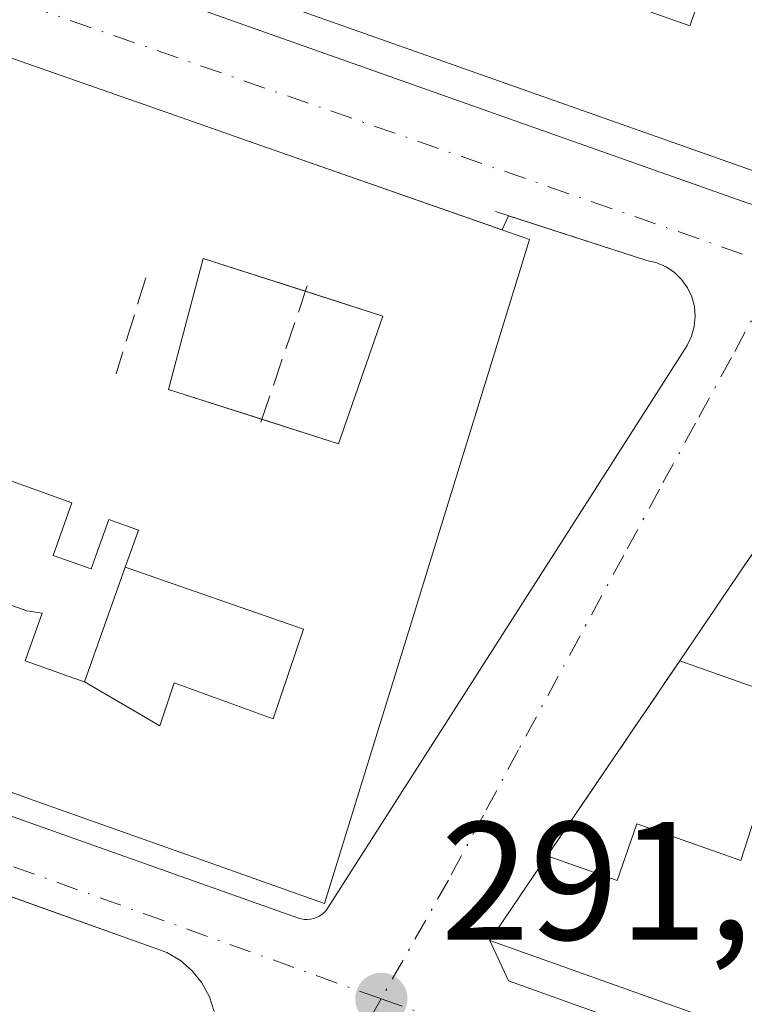
# Model space of a CAD drawing. Units: metres. Extents: x 601397 to 604875, y 4675959 to 4678324.
# Drawn here: x 601978 to 602021, y 4677077 to 4677136 of the extents above; entities that cross this region are included whole.
import ezdxf

# ---------------------------------------------------------------- set-up
doc = ezdxf.new("R2010")
doc.units = ezdxf.units.M
doc.header["$MEASUREMENT"] = 0
doc.linetypes.add('DGN Style 3', pattern=[2.307223458686699, 1.648016756204785, -0.6592067024819142])
doc.linetypes.add('DGN Style 4', pattern=[2.6384748266838614, 1.318413404963828, -0.6592067024819142, 0.001648016756204785, -0.6592067024819142])
for name, color, linetype, lineweight in [('Cultivos leñosos CxS', 92, 'Continuous', 0), ('Edificación Cxs', 1, 'Continuous', 13), ('Elemento construido', 1, 'Continuous', 0), ('Muro lineal', 1, 'DGN Style 3', 13), ('Punto de cota en terreno', 7, 'Continuous', 0), ('Rótulo de punto de cota en terreno', 7, 'Continuous', 0), ('Vía urbana Cxs', 4, 'Continuous', 0), ('Vía urbana eje', 4, 'DGN Style 4', 0)]:
    doc.layers.add(name, color=color, linetype=linetype, lineweight=lineweight)
doc.styles.add('Style-Arial', font='txt')

# ---------------------------------------------------------------- blocks, each defined once
blk = doc.blocks.new('5PATER')
at = {"layer": 'Cultivos leñosos CxS', "linetype": 'Continuous', "lineweight": 0}
h = blk.add_hatch(color=51, dxfattribs=at)
edge = h.paths.add_edge_path()
edge.add_ellipse((0, 0), major_axis=(-0.1095731443231308, -0.1110710700762829), ratio=0.9994222409660322, start_angle=0, end_angle=360)
blk = doc.blocks.new('*U34')
at = {"layer": 'Vía urbana Cxs', "color": 4, "linetype": 'Continuous', "lineweight": 0}
blk.add_polyline3d([(602035.4401000004, 4677162.610099999, 295.395199999999), (601878.7801000001, 4677215.940099999, 295.6539000000048), (601875.9501, 4677208.1801, 296.698000000004), (601874.4501, 4677204.040100001, 295.5307999999932), (601870.8400999998, 4677194.140100001, 295.8059000000067), (601868.9802000001, 4677189.030099999, 295.9789000000019), (601866.3101000005, 4677181.6801, 297.2712999999931), (601867.1700999998, 4677179.440099999, 296.1622999999963), (602021.6201, 4677124.7501, 294.5047999999952), (602021.8300999999, 4677124.690099999, 294.4447999999975), (602022.0401, 4677124.670100001, 294.4073999999964), (602022.2602000004, 4677124.670100001, 294.379700000005), (602022.4700999996, 4677124.710100001, 294.3733000000066), (602022.6700999998, 4677124.770099999, 294.3559999999998), (602022.8701, 4677124.860099999, 294.3469999999944), (602023.0401, 4677124.9801, 294.3564000000042), (602023.2001, 4677125.120100001, 294.3736999999965), (602023.3400999998, 4677125.290100001, 294.4057999999932), (602023.4501, 4677125.470100001, 294.4472999999998), (602023.5401, 4677125.670100001, 294.5), (602036.0401, 4677161.1601, 295.1882999999943)], close=True, dxfattribs=at)
for points in [[(601860.0202000003, 4677130.050100001, 294.8790000000009), (601994.8501000004, 4677082.1601, 293.0782999999938), (601995.0201000003, 4677082.110099999, 293.0372999999963), (601995.2001, 4677082.0801, 293.0004999999946), (601995.3800999997, 4677082.0801, 292.9716999999946), (601995.5701000001, 4677082.090100001, 292.9437999999937), (601995.7500999998, 4677082.130100001, 292.9247000000032), (601995.9200999998, 4677082.190099999, 292.9113999999972), (601996.0800999999, 4677082.270099999, 292.9038), (601996.2401000002, 4677082.370100001, 292.8997999999993), (601996.3800999997, 4677082.4901, 292.902700000006), (601996.5000999998, 4677082.620100001, 292.9294999999984), (601996.6102, 4677082.770099999, 292.9655999999959), (602018.0000999998, 4677116.280099999, 292.9032000000007), (602018.2600999996, 4677116.8201, 292.9118000000017), (602018.4200999998, 4677117.4001, 292.9162999999971), (602018.4801000003, 4677118.0001, 292.9489999999932), (602018.4301000005, 4677118.590100001, 292.9882000000071), (602018.2702000003, 4677119.170100001, 293.0274000000064), (602018.0201000003, 4677119.710100001, 293.0638999999938), (602017.6700999998, 4677120.200099999, 293.0966999999946), (602017.2401999999, 4677120.620100001, 293.145399999994), (602016.7401000002, 4677120.950099999, 293.2059000000008), (602016.1901000004, 4677121.190099999, 293.2629000000015), (602015.6001000004, 4677121.3301, 293.3162000000011), (602007.3559999998, 4677123.9989, 296.3340000000026), (602006.9815999996, 4677123.163100001, 296.8218000000052), (601992.2200999996, 4677128.3259, 296.4823999999935), (601986.7991000004, 4677130.221899999, 295.4465000000055), (601975.4775, 4677134.181700001, 296.2825000000012)], [(601989.8300999999, 4677076.590100001, 293.0963999999949), (601989.5500999996, 4677077.4801, 293.2532000000065), (601989.1001000004, 4677078.300100001, 293.4340999999986), (601988.5201000003, 4677079.020099999, 293.5777999999991), (601987.8201000001, 4677079.640100001, 293.6698999999935), (601987.0201000003, 4677080.110099999, 293.6993999999977), (601986.1401000004, 4677080.4301, 293.7130999999936), (601968.5488999998, 4677086.716800001, 294.1034999999974), (601968.2401000002, 4677085.860099999, 294.5424000000057), (601950.1601, 4677092.170100001, 294.6315999999933), (601947.3000999996, 4677093.170100001, 294.9241999999941), (601856.4600999998, 4677124.870100001, 293.6440000000002), (601855.2600999996, 4677117.860099999, 294.2617999999929), (601854.5201000003, 4677113.5001, 293.594299999997), (601851.1501000002, 4677093.800100001, 294.3831999999966), (601851.2600999996, 4677091.8201, 294.1735999999946), (601889.5586999999, 4677078.3665, 295.1483000000007), (601972.1601, 4677049.350099999, 292.2636000000057)], [(602071.4702000003, 4677100.1801, 294.5512000000017), (602035.4600999998, 4677112.790100001, 296.960500000001), (602035.7100999998, 4677113.4901, 296.4612999999954), (602029.8701, 4677115.610099999, 295.4894000000059), (602023.2001, 4677105.790100001, 294.4275000000052), (602021.4001000002, 4677103.140100001, 294.0540000000037), (602017.5601000005, 4677097.4901, 293.4447999999975), (602009.6700999998, 4677085.870100001, 293.7887999999948), (602006.2500999998, 4677080.8301, 293.1005000000005), (602007.3502000002, 4677078.4301, 293.0767000000051), (602085.5000999998, 4677050.390100001, 292.5605000000069)]]:
    blk.add_polyline3d(points, dxfattribs=at)
blk = doc.blocks.new('*U39')
at = {"layer": 'Edificación Cxs', "color": 1, "linetype": 'Continuous', "lineweight": 13, "elevation": 298.6074999999981, "flags": 128}
for points in [[(602066.5401, 4677059.350099999), (602006.2500999998, 4677080.8301), (602009.6700999998, 4677085.870100001), (602013.8400999998, 4677084.4101), (602015.0100999996, 4677087.770099999), (602021.1901000004, 4677085.590100001), (602021.9801000003, 4677088.0601)], [(602024.2401000002, 4677095.130100001), (602017.5601000005, 4677097.4901), (602021.4001000002, 4677103.140100001)]]:
    blk.add_lwpolyline(points, dxfattribs=at)
blk = doc.blocks.new('*U46')
at = {"layer": 'Edificación Cxs', "color": 1, "linetype": 'Continuous', "lineweight": 13, "elevation": 299.7209000000001, "flags": 128}
blk.add_lwpolyline([(601878.7801000001, 4677215.940099999), (602035.4401000004, 4677162.610099999), (602022.4401000004, 4677126.4901), (601971.1101000002, 4677144.640100001)], dxfattribs=at)
at = {"layer": 'Edificación Cxs', "color": 1, "linetype": 'Continuous', "lineweight": 13, "elevation": 299.7209000000003, "flags": 128}
blk.add_lwpolyline([(602012.2001, 4677147.350099999), (602009.0701000001, 4677138.550100001), (602013.4901000002, 4677136.9801), (602018.1601, 4677135.3201), (602021.2901, 4677144.120100001), (602016.4700999996, 4677145.8301)], close=True, dxfattribs=at)
blk = doc.blocks.new('*U58')
at = {"layer": 'Edificación Cxs', "color": 1, "linetype": 'Continuous', "lineweight": 13, "flags": 128}
for points, elevation in [([(601975.4775, 4677134.181700001), (601986.7991000004, 4677130.221899999), (601992.2200999996, 4677128.3259), (602008.6201, 4677122.590100001), (602006.6058999998, 4677116.064099999), (602002.6967000002, 4677103.398700001), (602001.5846999995, 4677099.795499999), (601996.4101, 4677083.030099999), (601990.3750999998, 4677085.1753), (601979.0651000004, 4677089.195699999), (601975.7059000004, 4677090.389699999)], 298.0633999999993), ([(601976.2200999996, 4677101.3301), (601978.6801000005, 4677100.460100001), (601979.5900999998, 4677100.3201), (601978.5900999998, 4677097.4901), (601981.4787, 4677096.458900001), (601982.1199000003, 4677096.2302), (601986.5930000005, 4677093.617000001), (601987.4600000001, 4677096.176999999), (601993.3470000001, 4677094.025), (601995.1560000004, 4677099.380000001), (601984.5418999996, 4677103.058800001), (601985.3300999999, 4677105.280099999), (601983.5601000005, 4677105.9001), (601982.5100999996, 4677102.960100001), (601980.2401000002, 4677103.770099999), (601981.3601000002, 4677106.9001), (601977.0500999996, 4677108.440099999)], 298.063399999999)]:
    blk.add_lwpolyline(points, dxfattribs=dict(at, elevation=elevation))
at = {"layer": 'Edificación Cxs', "color": 1, "linetype": 'Continuous', "lineweight": 13}
blk.add_3dface([(601989.1699000001, 4677121.463500001, 298.0633999999991), (601987.1193000004, 4677113.658299999, 298.0633999999991), (601997.2396999998, 4677110.417099999, 298.0633999999991), (601999.8855, 4677118.0239, 298.0633999999991)], dxfattribs=at)

msp = doc.modelspace()

# ---------------------------------------------------------------- linework, layer by layer
at = {"layer": 'Edificación Cxs', "color": 1, "linetype": 'Continuous', "lineweight": 13, "flags": 128}
for points, elevation in [([(602021.2901, 4677144.120100001), (602018.1601, 4677135.3201), (602013.4901000002, 4677136.9801), (602009.0701000001, 4677138.550100001), (602012.2001, 4677147.350099999), (602016.4700999996, 4677145.8301)], 297.3929999999963), ([(601982.1199000003, 4677096.2302), (601984.5418999996, 4677103.058800001), (601995.1560000004, 4677099.380000001), (601993.3470000001, 4677094.025), (601987.4600000001, 4677096.176999999), (601986.5930000005, 4677093.617000001)], 297.1607999999978)]:
    msp.add_lwpolyline(points, close=True, dxfattribs=dict(at, elevation=elevation))
at = {"layer": 'Edificación Cxs', "color": 1, "linetype": 'Continuous', "lineweight": 13, "extrusion": (-0.1342028273702696, 0.06613763365814171, 0.9887443625831336), "elevation": 228836.1688088831, "flags": 128}
msp.add_lwpolyline([(-4461462.354755415, -1510304.050787975), (-4461462.930140078, -1510299.072002129), (-4461472.207268843, -1510300.166813676)], dxfattribs=at)
msp.add_lwpolyline([(-4461462.354755415, -1510304.050787975), (-4461462.930140078, -1510299.072002129), (-4461472.207268843, -1510300.166813676)], dxfattribs=at)
at = {"layer": 'Edificación Cxs', "color": 1, "linetype": 'Continuous', "lineweight": 13, "extrusion": (-0.0917835360430604, -0.1742504034682868, 0.9804144936722281), "elevation": -869952.0715024992, "flags": 128}
msp.add_lwpolyline([(-1647086.874469717, 4332221.65341297), (-1647085.051267437, 4332213.634939704), (-1647079.306067314, 4332214.670252963)], dxfattribs=at)
at = {"layer": 'Edificación Cxs', "color": 1, "linetype": 'Continuous', "lineweight": 13, "extrusion": (-0.08881867854378388, 0.02850982507338362, 0.9956397100437593), "elevation": 80171.47534380486, "flags": 128}
msp.add_lwpolyline([(-4637308.938651065, -852516.0403184263), (-4637308.938651065, -852522.4777741932)], dxfattribs=at)
at = {"layer": 'Edificación Cxs', "color": 1, "linetype": 'Continuous', "lineweight": 13, "elevation": 296.8635000000069, "flags": 128}
msp.add_lwpolyline([(601977.0500999996, 4677108.440099999), (601981.3601000002, 4677106.9001), (601980.2401000002, 4677103.770099999), (601982.5100999996, 4677102.960100001), (601983.5601000005, 4677105.9001), (601985.3300999999, 4677105.280099999), (601984.5418999996, 4677103.058800001), (601982.1199000003, 4677096.2302), (601981.4787, 4677096.458900001), (601978.5900999998, 4677097.4901), (601979.5900999998, 4677100.3201), (601978.6801000005, 4677100.460100001), (601976.2200999996, 4677101.3301)], dxfattribs=at)
at = {"layer": 'Edificación Cxs', "color": 1, "linetype": 'Continuous', "lineweight": 13, "extrusion": (-0.04992878316119109, -0.07346292315438391, 0.9960473460301252), "elevation": -373358.972803994, "flags": 128}
msp.add_lwpolyline([(-2131136.164787356, 4190051.059980118), (-2131136.164787356, 4190057.918494873)], dxfattribs=at)
at = {"layer": 'Edificación Cxs', "color": 1, "linetype": 'Continuous', "lineweight": 13, "extrusion": (-0.3353841903593034, -0.1248147115629513, 0.9337765967481151), "elevation": -785403.7342681792, "flags": 128}
msp.add_lwpolyline([(-4173407.942996325, 2050224.59047092), (-4173411.196108135, 2050227.326763338), (-4173415.737786177, 2050221.503758701)], dxfattribs=at)
at = {"layer": 'Edificación Cxs', "color": 1, "linetype": 'Continuous', "lineweight": 13, "extrusion": (-0.06264837697981238, -0.09319229793571238, 0.9936751866013647), "elevation": -473291.3779945258, "flags": 128}
msp.add_lwpolyline([(-2109687.148063592, 4190773.649200773), (-2109749.166861071, 4190757.738977681), (-2109749.140413741, 4190763.868501108)], dxfattribs=at)
at = {"layer": 'Edificación Cxs', "color": 1, "linetype": 'Continuous', "lineweight": 13}
for points in [[(601878.7801000001, 4677215.940099999, 295.6539000000048), (602035.4401000004, 4677162.610099999, 295.395199999999), (602022.4401000004, 4677126.4901, 295.2771000000066), (601971.1101000002, 4677144.640100001, 296.9484999999986)], [(601975.4775, 4677134.181700001, 296.2825000000012), (601986.7991000004, 4677130.221899999, 295.4465000000055), (601992.2200999996, 4677128.3259, 296.4823999999935), (602008.6201, 4677122.590100001, 296.1535000000004), (602006.6058999998, 4677116.064099999, 297.4826999999932), (602002.6967000002, 4677103.398700001, 296.0256999999983), (602001.5846999995, 4677099.795499999, 295.3254000000015), (601996.4101, 4677083.030099999, 293.102899999998), (601990.3750999998, 4677085.1753, 295.3090999999986), (601979.0651000004, 4677089.195699999, 295.631899999993), (601975.7059000004, 4677090.389699999, 295.9002000000037)], [(601992.6754999999, 4677111.878900001, 295.3616999999941), (601997.2396999998, 4677110.417099999, 296.7891999999993), (601999.8855, 4677118.0239, 298.0633999999991), (601995.2725999998, 4677119.504600001, 297.3374999999942)], [(601970.6201, 4677103.3201, 295.288400000005), (601976.2200999996, 4677101.3301, 295.7973000000056), (601978.6801000005, 4677100.460100001, 295.7299000000057), (601979.5900999998, 4677100.3201, 295.4293000000035), (601978.5900999998, 4677097.4901, 296.8635000000068), (601981.4787, 4677096.458900001, 295.9051000000036), (601982.1201, 4677096.2301, 295.7936000000045), (601984.5421000002, 4677103.058700001, 294.4386999999988), (601985.3300999999, 4677105.280099999, 295.0852000000014), (601983.5601000005, 4677105.9001, 294.9112000000023), (601982.5100999996, 4677102.960100001, 294.0647999999928), (601980.2401000002, 4677103.770099999, 294.646900000007), (601981.3601000002, 4677106.9001, 294.8959999999934), (601977.0500999996, 4677108.440099999, 294.6751999999979), (601976.4301000005, 4677106.710100001, 294.7396000000008), (601973.1001000004, 4677107.890100001, 294.6595999999991)], [(601970.6201, 4677103.3201, 295.288400000005), (601976.2200999996, 4677101.3301, 295.7973000000056), (601978.6801000005, 4677100.460100001, 295.7299000000057), (601979.5900999998, 4677100.3201, 295.4293000000035), (601978.5900999998, 4677097.4901, 296.8635000000068), (601981.4787, 4677096.458900001, 295.9051000000036), (601982.1201, 4677096.2301, 295.7936000000045), (601984.5421000002, 4677103.058700001, 294.4386999999988), (601985.3300999999, 4677105.280099999, 295.0852000000014), (601983.5601000005, 4677105.9001, 294.9112000000023), (601982.5100999996, 4677102.960100001, 294.0647999999928), (601980.2401000002, 4677103.770099999, 294.646900000007), (601981.3601000002, 4677106.9001, 294.8959999999934), (601977.0500999996, 4677108.440099999, 294.6751999999979), (601976.4301000005, 4677106.710100001, 294.7396000000008), (601973.1001000004, 4677107.890100001, 294.6595999999991)], [(602009.6700999998, 4677085.870100001, 293.7887999999948), (602013.8400999998, 4677084.4101, 296.0924999999988), (602015.0100999996, 4677087.770099999, 293.9731000000029), (602021.1901000004, 4677085.590100001, 295.4334999999992), (602021.9801000003, 4677088.0601, 294.6018999999943)]]:
    msp.add_polyline3d(points, dxfattribs=at)
at = {"layer": 'Elemento construido', "color": 1, "linetype": 'Continuous', "lineweight": 0}
for points in [[(601867.1700999998, 4677179.440099999, 296.1622999999963), (602021.6201, 4677124.7501, 294.5047999999952), (602021.8300999999, 4677124.690099999, 294.4447999999975), (602022.0401, 4677124.670100001, 294.4073999999964), (602022.2600999996, 4677124.670100001, 294.379700000005), (602022.4700999996, 4677124.710100001, 294.3733000000066), (602022.6700999998, 4677124.770099999, 294.3559999999998), (602022.8701, 4677124.860099999, 294.3469999999944), (602023.0401, 4677124.9801, 294.3564000000042), (602023.2001, 4677125.120100001, 294.3736999999965), (602023.3400999998, 4677125.290100001, 294.4057999999932), (602023.4501, 4677125.470100001, 294.4472999999998), (602023.5401, 4677125.670100001, 294.5), (602036.0401, 4677161.1601, 295.1882999999943)], [(601860.0201000003, 4677130.050100001, 294.8788999999961), (601994.8501000004, 4677082.1601, 293.0782999999938), (601995.0201000003, 4677082.110099999, 293.0372999999963), (601995.2001, 4677082.0801, 293.0004999999946), (601995.3800999997, 4677082.0801, 292.9716999999946), (601995.5701000001, 4677082.090100001, 292.9437999999937), (601995.7500999998, 4677082.130100001, 292.9247000000032), (601995.9200999998, 4677082.190099999, 292.9113999999972), (601996.0800999999, 4677082.270099999, 292.9038), (601996.2401000002, 4677082.370100001, 292.8997999999993), (601996.3800999997, 4677082.4901, 292.902700000006), (601996.5000999998, 4677082.620100001, 292.9294999999984), (601996.6101000002, 4677082.770099999, 292.9655999999959), (602018.0000999998, 4677116.280099999, 292.9032000000007), (602018.2600999996, 4677116.8201, 292.9118000000017), (602018.4200999998, 4677117.4001, 292.9162999999971), (602018.4801000003, 4677118.0001, 292.9489999999932), (602018.4301000005, 4677118.590100001, 292.9882000000071), (602018.2701000003, 4677119.170100001, 293.0274000000064), (602018.0201000003, 4677119.710100001, 293.0638999999938), (602017.6700999998, 4677120.200099999, 293.0966999999946), (602017.2401000002, 4677120.620100001, 293.145399999994), (602016.7401000002, 4677120.950099999, 293.2059000000008), (602016.1901000004, 4677121.190099999, 293.2629000000015), (602015.6001000004, 4677121.3301, 293.3162000000011), (602006.5800999999, 4677124.2501, 296.4088999999949)], [(602007.3501000004, 4677078.4301, 293.0766000000003), (602085.5000999998, 4677050.390100001, 292.5605000000069), (602085.6401000004, 4677050.350099999, 292.4995000000054), (602085.7901, 4677050.3301, 292.4428999999946), (602085.9301000005, 4677050.340100001, 292.399900000004), (602086.0800999999, 4677050.360099999, 292.3564000000042), (602086.2200999996, 4677050.4101, 292.3248000000021), (602086.3501000004, 4677050.470100001, 292.2982999999949), (602086.4700999996, 4677050.550100001, 292.2795000000042), (602086.5701000001, 4677050.6501, 292.2715999999928), (602086.6700999998, 4677050.770099999, 292.267200000002), (602086.7401000002, 4677050.9001, 292.2746000000043), (602086.7901, 4677051.030099999, 292.2883000000002), (602099.2100999998, 4677090.4001, 292.829700000002)], [(601989.8300999999, 4677076.590100001, 293.0963999999949), (601989.5500999996, 4677077.4801, 293.2532000000065), (601989.1001000004, 4677078.300100001, 293.4340999999986), (601988.5201000003, 4677079.020099999, 293.5777999999991), (601987.8201000001, 4677079.640100001, 293.6698999999935), (601987.0201000003, 4677080.110099999, 293.6993999999977), (601986.1401000004, 4677080.4301, 293.7130999999936), (601967.5601000005, 4677087.0701, 294.2381000000024)]]:
    msp.add_polyline3d(points, dxfattribs=at)
at = {"layer": 'Muro lineal', "color": 1, "linetype": 'DGN Style 3', "lineweight": 13, "extrusion": (-0.02940956957200047, -0.09558110113210856, 0.9949871005816927), "elevation": -464454.4907189251, "flags": 128}
msp.add_lwpolyline([(-800109.5402012161, 4624061.850147117), (-800109.5402012161, 4624055.835348511)], dxfattribs=at)
at = {"layer": 'Muro lineal', "color": 1, "linetype": 'DGN Style 3', "lineweight": 13, "extrusion": (-0.076544582870298, -0.2247479242048596, 0.9714058355799695), "elevation": -1096963.39669566, "flags": 128}
msp.add_lwpolyline([(-938026.0352648249, 4489390.471016757), (-938026.035264825, 4489381.46649476)], dxfattribs=at)
at = {"layer": 'Muro lineal', "color": 1, "linetype": 'DGN Style 3', "lineweight": 13, "extrusion": (-0.06506958763420746, -0.09579689291606755, 0.993271817818638), "elevation": -486933.1573699214, "flags": 128}
msp.add_lwpolyline([(-2129982.759219636, 4178973.574648925), (-2129982.759219636, 4178970.349435405)], dxfattribs=at)
at = {"layer": 'Muro lineal', "color": 1, "linetype": 'DGN Style 3', "lineweight": 13, "extrusion": (0.01375402708399196, 0.02025624774296205, 0.9997002106463462), "elevation": 103313.9681324788, "flags": 128}
msp.add_lwpolyline([(2129281.447999145, -4206322.966662655), (2129281.447999145, -4206308.916935397)], dxfattribs=at)
at = {"layer": 'Vía urbana Cxs', "color": 4, "linetype": 'Continuous', "lineweight": 0, "extrusion": (0.3301953665375649, 0.9439122379043733, 0.0008408635329568183), "elevation": 4613573.957372349, "flags": 128}
msp.add_lwpolyline([(976122.9850296896, -3582.565563881335), (976138.6233283561, -3582.904962963546), (976144.3663290421, -3583.940862318589), (976156.3604376882, -3583.104862079199), (976159.5358037835, -3584.163661623335), (976162.6731882977, -3583.64626541393), (976175.5673508096, -3583.183965226183), (976178.1896064564, -3583.267265145982), (976181.9610332547, -3582.833765292025), (976193.3559569507, -3583.796964726718), (976196.1370073352, -3584.263164481481), (976199.2484270063, -3583.05226493031), (976211.0593610083, -3583.896764349303), (976214.0376022685, -3583.542664472875), (976217.2670797753, -3583.014964517899), (976231.8780734488, -3582.587764415821), (976234.950625026, -3582.901164356111), (976247.2913939152, -3582.454364276971), (976252.8139942031, -3582.896063998186)], dxfattribs=at)
at = {"layer": 'Vía urbana Cxs', "color": 4, "linetype": 'Continuous', "lineweight": 0, "extrusion": (0.1921853305507056, 0.4290291108085967, 0.8826090985254463), "elevation": 2122580.880181034, "flags": 128}
msp.add_lwpolyline([(1362658.052910356, -3984434.12337395), (1362658.052910356, -3984433.085739217)], dxfattribs=at)
at = {"layer": 'Vía urbana Cxs', "color": 4, "linetype": 'Continuous', "lineweight": 0, "extrusion": (-0.06506958763420746, -0.09579689291606755, 0.993271817818638), "elevation": -486933.1573699214, "flags": 128}
msp.add_lwpolyline([(-2129982.759219636, 4178973.574648925), (-2129982.759219636, 4178970.349435405)], dxfattribs=at)
at = {"layer": 'Vía urbana Cxs', "color": 4, "linetype": 'Continuous', "lineweight": 0, "extrusion": (-0.04992878316119109, -0.07346292315438391, 0.9960473460301252), "elevation": -373358.972803994, "flags": 128}
msp.add_lwpolyline([(-2131136.164787356, 4190057.918494873), (-2131136.164787356, 4190051.059980118)], dxfattribs=at)
at = {"layer": 'Vía urbana Cxs', "color": 4, "linetype": 'Continuous', "lineweight": 0, "extrusion": (0.01375402708399196, 0.02025624774296205, 0.9997002106463462), "elevation": 103313.9681324788, "flags": 128}
msp.add_lwpolyline([(2129281.447999145, -4206322.966662655), (2129281.447999145, -4206308.916935397)], dxfattribs=at)
at = {"layer": 'Vía urbana Cxs', "color": 4, "linetype": 'Continuous', "lineweight": 0, "extrusion": (0.01967518106083641, -0.007031468052273793, 0.999781699025969), "elevation": -20748.9063374374, "flags": 128}
msp.add_lwpolyline([(4606863.002503635, 1006901.935549472), (4606863.002503635, 1006920.620445151)], dxfattribs=at)
at = {"layer": 'Vía urbana Cxs', "color": 4, "linetype": 'Continuous', "lineweight": 0, "extrusion": (-0.06305185603902123, -0.09291852470574069, 0.9936753047230988), "elevation": -472253.8153496372, "flags": 128}
msp.add_lwpolyline([(-2128041.931438503, 4181621.914690764), (-2128041.931438503, 4181615.785110281)], dxfattribs=at)
at = {"layer": 'Vía urbana Cxs', "color": 4, "linetype": 'Continuous', "lineweight": 0, "extrusion": (0.003756167832478285, -0.00819453031332392, 0.999959369612665), "elevation": -35772.15553733101, "flags": 128}
msp.add_lwpolyline([(602000.9020362671, 4676944.72590729), (602002.0022179062, 4676942.325826705)], dxfattribs=at)
at = {"layer": 'Vía urbana Cxs', "color": 4, "linetype": 'Continuous', "lineweight": 0}
for points in [[(601867.1700999998, 4677179.440099999, 296.1622999999963), (602021.6201, 4677124.7501, 294.5047999999952), (602021.8300999999, 4677124.690099999, 294.4447999999975), (602022.0401, 4677124.670100001, 294.4073999999964), (602022.2602000004, 4677124.670100001, 294.379700000005), (602022.4700999996, 4677124.710100001, 294.3733000000066), (602022.6700999998, 4677124.770099999, 294.3559999999998), (602022.8701, 4677124.860099999, 294.3469999999944), (602023.0401, 4677124.9801, 294.3564000000042), (602023.2001, 4677125.120100001, 294.3736999999965), (602023.3400999998, 4677125.290100001, 294.4057999999932), (602023.4501, 4677125.470100001, 294.4472999999998), (602023.5401, 4677125.670100001, 294.5), (602036.0401, 4677161.1601, 295.1882999999943)], [(601860.0202000003, 4677130.050100001, 294.8790000000009), (601994.8501000004, 4677082.1601, 293.0782999999938), (601995.0201000003, 4677082.110099999, 293.0372999999963), (601995.2001, 4677082.0801, 293.0004999999946), (601995.3800999997, 4677082.0801, 292.9716999999946), (601995.5701000001, 4677082.090100001, 292.9437999999937), (601995.7500999998, 4677082.130100001, 292.9247000000032), (601995.9200999998, 4677082.190099999, 292.9113999999972), (601996.0800999999, 4677082.270099999, 292.9038), (601996.2401000002, 4677082.370100001, 292.8997999999993), (601996.3800999997, 4677082.4901, 292.902700000006), (601996.5000999998, 4677082.620100001, 292.9294999999984), (601996.6102, 4677082.770099999, 292.9655999999959), (602018.0000999998, 4677116.280099999, 292.9032000000007), (602018.2600999996, 4677116.8201, 292.9118000000017), (602018.4200999998, 4677117.4001, 292.9162999999971), (602018.4801000003, 4677118.0001, 292.9489999999932), (602018.4301000005, 4677118.590100001, 292.9882000000071), (602018.2702000003, 4677119.170100001, 293.0274000000064), (602018.0201000003, 4677119.710100001, 293.0638999999938), (602017.6700999998, 4677120.200099999, 293.0966999999946), (602017.2401999999, 4677120.620100001, 293.145399999994), (602016.7401000002, 4677120.950099999, 293.2059000000008), (602016.1901000004, 4677121.190099999, 293.2629000000015), (602015.6001000004, 4677121.3301, 293.3162000000011), (602007.3559999998, 4677123.9989, 296.3340000000026)], [(602007.3502000002, 4677078.4301, 293.0767000000051), (602085.5000999998, 4677050.390100001, 292.5605000000069), (602085.6401000004, 4677050.350099999, 292.4995000000054), (602085.7901999997, 4677050.3301, 292.4428000000044), (602085.9301000005, 4677050.340100001, 292.399900000004), (602086.0800999999, 4677050.360099999, 292.3564000000042), (602086.2200999996, 4677050.4101, 292.3248000000021), (602086.3501000004, 4677050.470100001, 292.2982999999949), (602086.4700999996, 4677050.550100001, 292.2795000000042), (602086.5701000001, 4677050.6501, 292.2715999999928), (602086.6700999998, 4677050.770099999, 292.267200000002), (602086.7401000002, 4677050.9001, 292.2746000000043), (602086.7901, 4677051.030099999, 292.2883000000002), (602099.2101999996, 4677090.4001, 292.829700000002)], [(601989.8300999999, 4677076.590100001, 293.0963999999949), (601989.5500999996, 4677077.4801, 293.2532000000065), (601989.1001000004, 4677078.300100001, 293.4340999999986), (601988.5201000003, 4677079.020099999, 293.5777999999991), (601987.8201000001, 4677079.640100001, 293.6698999999935), (601987.0201000003, 4677080.110099999, 293.6993999999977), (601986.1401000004, 4677080.4301, 293.7130999999936)]]:
    msp.add_polyline3d(points, dxfattribs=at)
at = {"layer": 'Vía urbana eje', "color": 4, "linetype": 'DGN Style 4', "lineweight": 0, "extrusion": (0.3284557616445352, 0.9445191079385502, 0.0006836530360218207), "elevation": 4615368.397402548, "flags": 128}
msp.add_lwpolyline([(967775.4573263335, -2861.264387176529), (967770.5775628879, -2860.928189272202), (967765.707244634, -2860.783989077518), (967760.8241966283, -2860.96748459451), (967755.9538783756, -2859.70528466109), (967746.1943514829, -2860.902088415636), (967741.3240332284, -2859.775488450521), (967736.4409852244, -2859.754684015259), (967731.5706669705, -2861.0224834906), (967721.8111400779, -2859.754287821183), (967716.9408218246, -2860.974687307604), (967712.0610583777, -2860.566089420192), (967707.1874555666, -2859.726482930784), (967702.3076921199, -2860.65448473103), (967697.4373738663, -2860.4637845472), (967687.6778469728, -2860.708988524126), (967682.8042441618, -2860.582981867946), (967677.9244807144, -2859.856284054879), (967673.0541624615, -2860.385183702898), (967663.2946355686, -2860.285087760516), (967658.4243173152, -2860.813187408713), (967653.5412693102, -2860.588783021021), (967648.6709510566, -2859.648383012405), (967638.9114241641, -2860.931886746676), (967634.0411059101, -2859.689786808567), (967629.1580579054, -2859.913082316256), (967624.2877396517, -2860.559381936829), (967614.5282127591, -2860.822685909526), (967609.6578945055, -2862.043985395721), (967604.7781310588, -2862.15978738577)], dxfattribs=at)
at = {"layer": 'Vía urbana eje', "color": 4, "linetype": 'DGN Style 4', "lineweight": 0, "extrusion": (0.3385482612674162, 0.9409490241190834, 9.381979396958405e-05), "elevation": 4604697.372827996, "flags": 128}
msp.add_lwpolyline([(1017119.934645481, -139.0917595831614), (1017114.949447975, -138.5873593590352), (1017109.954840978, -137.4407594553734), (1017104.973028954, -137.0241601136657), (1017099.987831448, -138.1140598825199), (1017094.993224451, -137.4272599768312), (1017085.022829438, -138.2180595206719), (1017080.02822244, -137.5073596150737), (1017070.057827427, -138.2402591591693), (1017065.063220431, -137.7894592524465), (1017060.081408406, -137.233559911342), (1017055.0962109, -138.2282596806191), (1017050.101603903, -137.4716597752402), (1017040.131208889, -138.5472593178213), (1017035.136601893, -137.528659413593), (1017025.166206879, -138.942458954684), (1017020.171599883, -137.8919590505944), (1017015.189787859, -137.6002597083323), (1017010.204590352, -138.9952594758561), (1017005.209983355, -137.2233595749318), (1016995.239588342, -139.0289591143107), (1016990.244981345, -138.3143592087337), (1016980.274586332, -138.9669587531812), (1016975.279979335, -138.8318588450609), (1016970.294781828, -139.8012586144554), (1016965.303560314, -140.0574595874123)], dxfattribs=at)
at = {"layer": 'Vía urbana eje', "color": 4, "linetype": 'DGN Style 4', "lineweight": 0, "extrusion": (0.3328954200711143, 0.9429617396436182, 0.001948554325047781), "elevation": 4610708.533126484, "flags": 128}
msp.add_lwpolyline([(989316.7474107954, -8692.278255355104), (989311.8449697627, -8690.844141553076), (989306.9364280548, -8690.121651260932), (989302.0245573862, -8691.229039120684), (989292.207473971, -8690.34335747461), (989287.2956033031, -8691.659344938365), (989282.3870615943, -8690.468055536205), (989277.4751909258, -8690.347745726674), (989267.6581075105, -8691.024761113915), (989262.7462368426, -8690.445352175951), (989252.9291534268, -8690.937067914985), (989248.0267123941, -8690.86035153602), (989243.1181706862, -8691.501558654982), (989238.2063000177, -8690.827949895855), (989228.3892166015, -8692.263263843515), (989223.4773459339, -8691.862654566106)], dxfattribs=at)
at = {"layer": 'Vía urbana eje', "color": 4, "linetype": 'DGN Style 4', "lineweight": 0}
for points in [[(602023.5701000001, 4677120.9301, 293.1515000000072), (602022.7701000003, 4677119.4801, 293.0391999999993), (602020.6300999997, 4677115.5601, 292.954700000002), (602018.5000999998, 4677111.640100001, 292.8747000000003), (602016.3601000002, 4677107.720100001, 292.8986000000005), (602014.2200999996, 4677103.790100001, 292.8277999999991), (602007.9501, 4677092.1801, 292.2418000000035), (602005.8701, 4677088.300100001, 292.3122000000003), (602003.7801000001, 4677084.4301, 292.3408999999957), (601999.7801000001, 4677077.350099999, 291.9542999999976)], [(601999.7801000001, 4677077.350099999, 291.9542999999976), (601999.0000999998, 4677075.970100001, 292.3350999999966), (601996.8300999999, 4677072.0801, 292.4768999999943), (601994.6700999998, 4677068.1801, 292.2786000000052), (601985.0701000001, 4677057.290100001, 292.0335999999952), (601981.8701, 4677053.670100001, 291.7461999999941), (601978.6700999998, 4677050.040100001, 291.5635000000038), (601976.5401, 4677047.590100001, 291.3656999999948), (601974.4001000002, 4677045.140100001, 291.3408999999957)]]:
    msp.add_polyline3d(points, dxfattribs=at)

# ---------------------------------------------------------------- block references
at = {"layer": 'Edificación Cxs', "color": 1, "linetype": 'Continuous', "lineweight": 13}
for name in ['*U46', '*U58', '*U39']:
    msp.add_blockref(name, (0, 0), dxfattribs=at)
at = {"layer": 'Punto de cota en terreno', "color": 7, "linetype": 'Continuous', "lineweight": 0, "xscale": 10, "yscale": 10, "zscale": 10}
msp.add_blockref('5PATER', (601999.79, 4677077.350000001, 291.6399999999995), dxfattribs=at)
at = {"layer": 'Vía urbana Cxs', "color": 4, "linetype": 'Continuous', "lineweight": 0}
msp.add_blockref('*U34', (0, 0), dxfattribs=at)

# ---------------------------------------------------------------- texts
at = {"layer": 'Rótulo de punto de cota en terreno', "color": 7, "linetype": 'Continuous', "lineweight": 0, "style": 'Style-Arial'}
msp.add_text('291,64', height=7.000000000000002, dxfattribs=at).set_placement((602003.3178000003, 4677080.877800001))

doc.saveas('drawing.dxf')
